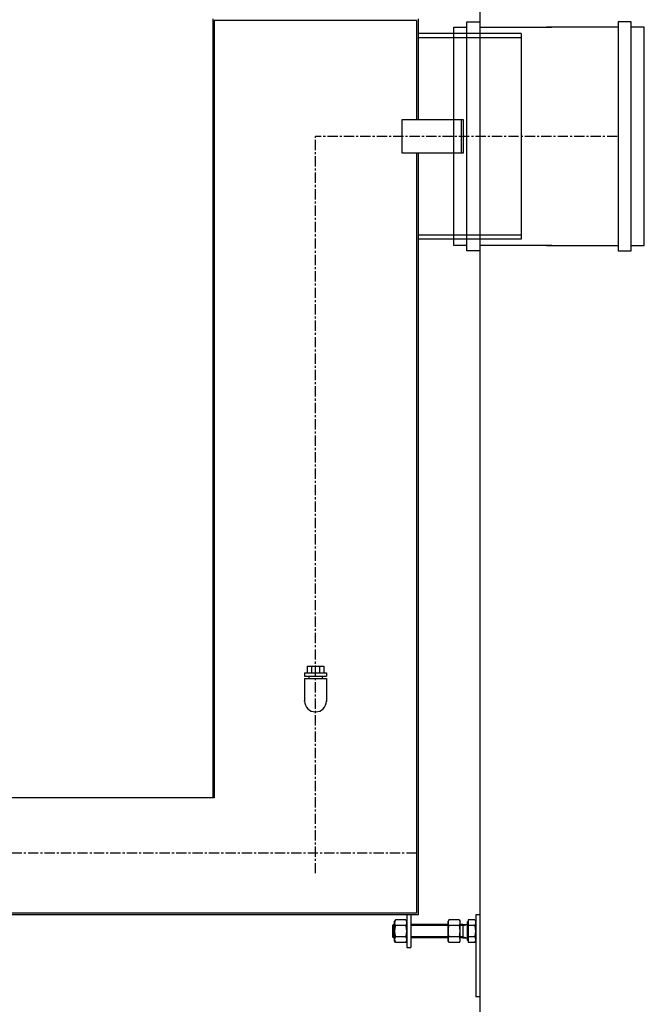
# Model space of a CAD drawing. Extents: x 38075 to 48789, y 45251 to 48405.
# Drawn here: x 45003 to 45763, y 46599 to 47797 of the extents above; entities that cross this region are included whole.
import ezdxf

# ---------------------------------------------------------------- set-up
doc = ezdxf.new("R2010")
doc.units = 0
doc.header["$LTSCALE"] = 2
doc.linetypes.add('CENTER', pattern=[2, 1.25, -0.25, 0.25, -0.25])
doc.layers.get('0').update_dxf_attribs({"linetype": 'CONTINUOUS'})

msp = doc.modelspace()

# ---------------------------------------------------------------- linework, layer by layer
at = {"color": 0}
for p, q in [((45562.962, 47857.898), (45562.96, 45681.846)), ((45237.96, 47797.705), (45237.96, 46849.748)), ((45485.96, 47795.705), (45239.96, 47795.705)), ((45239.96, 47795.705), (45239.96, 46849.748)), ((45485.96, 47795.705), (45485.96, 47674.705)), ((45487.96, 47797.705), (45487.96, 47674.705)), ((45612.957, 47779.705), (45487.96, 47779.705)), ((45612.957, 47779.705), (45612.957, 47529.705)), ((45612.957, 47774.705), (45487.96, 47774.705)), ((45539.989, 47674.705), (45539.989, 47634.705)), ((45485.96, 47634.705), (45485.96, 46709.748)), ((45487.96, 47634.705), (45487.96, 46707.748)), ((45612.957, 47534.705), (45487.96, 47534.705)), ((45612.957, 47529.705), (45487.96, 47529.705)), ((45352.962, 47010.098), (45352.962, 47002.098)), ((45352.962, 47010.098), (45372.962, 47010.098)), ((45357.962, 47010.098), (45357.962, 47002.098)), ((45367.963, 47010.098), (45367.963, 47002.098)), ((45372.962, 47010.098), (45372.962, 47002.098)), ((45349.76, 47002.098), (45349.76, 46998.096)), ((45349.76, 47002.098), (45376.16, 47002.098)), ((45349.76, 46998.096), (45376.16, 46998.096)), ((45354.96, 46998.096), (45354.96, 46995.095)), ((45370.96, 46998.096), (45370.96, 46995.095)), ((45376.16, 47002.098), (45376.16, 46998.096)), ((45349.76, 46995.095), (45376.16, 46995.095)), ((45349.76, 46995.095), (45349.76, 46967.717)), ((45376.16, 46995.095), (45376.16, 46967.717)), ((45239.96, 46849.748), (44587.96, 46849.748)), ((45485.96, 46709.748), (44200.96, 46709.74)), ((45487.96, 46707.748), (44198.96, 46707.74)), ((45460.234, 46701.608), (45459.16, 46699.748)), ((45459.16, 46675.748), (45459.16, 46699.748)), ((45472.886, 46701.608), (45460.234, 46701.608)), ((45472.886, 46701.608), (45473.96, 46699.748)), ((45473.96, 46707.748), (45473.96, 46667.748)), ((45473.96, 46675.748), (45473.96, 46699.748)), ((45478.96, 46707.748), (45478.96, 46667.748)), ((45525.203, 46701.608), (45524.129, 46699.748)), ((45524.129, 46675.748), (45524.129, 46699.748)), ((45537.855, 46701.608), (45525.203, 46701.608)), ((45537.855, 46701.608), (45538.929, 46699.748)), ((45538.929, 46675.748), (45538.929, 46699.748)), ((45548.761, 46698.993), (45547.961, 46698.993)), ((45547.961, 46695.748), (45547.961, 46698.993)), ((45548.761, 46701.608), (45548.761, 46698.993)), ((45556.887, 46701.608), (45548.761, 46701.608)), ((45548.761, 46698.993), (45548.761, 46676.503)), ((45556.887, 46701.608), (45557.961, 46699.748)), ((45562.961, 46707.748), (45557.961, 46707.748)), ((45557.961, 46707.748), (45557.961, 46607.748)), ((45557.961, 46675.748), (45557.961, 46699.748)), ((45562.961, 46707.748), (45562.961, 46607.748)), ((45456.686, 46694.521), (45457.913, 46695.748)), ((45456.686, 46694.521), (45456.686, 46680.975)), ((45459.16, 46694.521), (45456.686, 46694.521)), ((45457.913, 46695.748), (45457.913, 46679.748)), ((45459.16, 46695.748), (45457.913, 46695.748)), ((45472.886, 46694.678), (45460.234, 46694.678)), ((45524.129, 46695.748), (45478.96, 46695.748)), ((45524.129, 46694.521), (45478.96, 46694.521)), ((45537.855, 46694.678), (45525.203, 46694.678)), ((45541.961, 46695.748), (45538.929, 46695.748)), ((45541.961, 46694.521), (45538.929, 46694.521)), ((45541.961, 46695.748), (45547.961, 46695.748)), ((45541.961, 46694.521), (45547.961, 46695.748)), ((45541.961, 46695.748), (45541.961, 46679.748)), ((45547.961, 46695.748), (45547.961, 46695.748)), ((45547.961, 46679.748), (45547.961, 46695.748)), ((45556.887, 46694.68), (45548.761, 46694.68)), ((45457.913, 46679.748), (45456.686, 46680.975)), ((45459.16, 46680.975), (45456.686, 46680.975)), ((45459.16, 46679.748), (45457.913, 46679.748)), ((45460.234, 46673.888), (45459.16, 46675.748)), ((45472.886, 46680.818), (45460.234, 46680.818)), ((45472.886, 46673.888), (45460.234, 46673.888)), ((45472.886, 46673.888), (45473.96, 46675.748)), ((45524.129, 46680.975), (45478.96, 46680.975)), ((45524.129, 46679.748), (45478.96, 46679.748)), ((45525.203, 46673.888), (45524.129, 46675.748)), ((45537.855, 46680.818), (45525.203, 46680.818)), ((45537.855, 46673.888), (45525.203, 46673.888)), ((45537.855, 46673.888), (45538.929, 46675.748)), ((45541.961, 46680.975), (45538.929, 46680.975)), ((45541.961, 46679.748), (45538.929, 46679.748)), ((45541.961, 46680.975), (45547.961, 46679.748)), ((45541.961, 46679.748), (45547.961, 46679.748)), ((45547.961, 46679.748), (45547.961, 46679.748)), ((45547.961, 46676.503), (45547.961, 46679.748)), ((45548.761, 46676.503), (45547.961, 46676.503)), ((45556.887, 46680.816), (45548.761, 46680.816)), ((45548.761, 46676.503), (45548.761, 46673.888)), ((45556.887, 46673.888), (45548.761, 46673.888)), ((45556.887, 46673.888), (45557.961, 46675.748)), ((45473.96, 46667.748), (45478.96, 46667.748)), ((45562.961, 46607.748), (45557.961, 46607.748))]:
    msp.add_line(p, q, dxfattribs=at)
at = {"color": 0, "linetype": 'CONTINUOUS'}
for p, q in [((45547.096, 47793.981), (45562.968, 47793.981)), ((45547.096, 47515.428), (45547.096, 47793.981)), ((45562.968, 47793.981), (45562.968, 47515.428)), ((45746.856, 47793.981), (45730.984, 47793.981)), ((45730.984, 47793.981), (45730.984, 47515.428)), ((45746.856, 47515.428), (45746.856, 47793.981)), ((45531.224, 47787.633), (45547.096, 47787.633)), ((45531.224, 47521.777), (45531.224, 47787.633)), ((45562.968, 47787.633), (45650.263, 47787.633)), ((45730.984, 47787.633), (45643.688, 47787.633)), ((45762.728, 47787.633), (45746.856, 47787.633)), ((45762.728, 47521.777), (45762.728, 47787.633)), ((45547.096, 47521.777), (45531.224, 47521.777)), ((45562.968, 47515.428), (45547.096, 47515.428)), ((45650.263, 47521.777), (45562.968, 47521.777)), ((45643.688, 47521.777), (45730.984, 47521.777)), ((45730.984, 47515.428), (45746.856, 47515.428)), ((45746.856, 47521.777), (45762.728, 47521.777))]:
    msp.add_line(p, q, dxfattribs=at)
at = {"color": 4, "linetype": 'CENTER', "ltscale": 5}
for p, q in [((45362.96, 46758.113), (45362.96, 47654.705)), ((45729.942, 47654.705), (45362.96, 47654.705)), ((45485.96, 46782.744), (44395.96, 46782.744))]:
    msp.add_line(p, q, dxfattribs=at)
at = {"color": 0}
msp.add_lwpolyline([(45467.989, 47634.705), (45542.989, 47634.705), (45542.989, 47674.705), (45467.989, 47674.705)], close=True, dxfattribs=at)
for centre, radius, start, end in [((45362.96, 46967.717), 13.2, 180, 0), ((45465.287, 46698.143), 6.127, 154.438469, 214.438469), ((45467.833, 46698.143), 6.127, 325.561531, 25.561531), ((45530.256, 46698.143), 6.127, 154.438469, 214.438469), ((45532.802, 46698.143), 6.127, 325.561531, 25.561531), ((45551.837, 46698.144), 6.124, 325.553128, 25.553128), ((45482.057, 46687.748), 22.898, 162.383031, 197.616969), ((45451.062, 46687.748), 22.898, 342.383031, 17.616969), ((45547.026, 46687.748), 22.898, 162.383031, 197.616969), ((45516.031, 46687.748), 22.898, 342.383031, 17.616969), ((45535.052, 46687.748), 22.909, 342.387526, 17.612474), ((45465.287, 46677.353), 6.127, 145.561531, 205.561531), ((45467.833, 46677.353), 6.127, 334.438469, 34.438469), ((45530.256, 46677.353), 6.127, 145.561531, 205.561531), ((45532.802, 46677.353), 6.127, 334.438469, 34.438469), ((45551.837, 46677.352), 6.124, 334.446872, 34.446872)]:
    msp.add_arc(centre, radius, start, end, dxfattribs=at)
for p in [(45362.96, 47010.098), (45349.76, 46967.717), (45349.76, 46967.717), (45376.16, 46967.717)]:
    msp.add_point(p, dxfattribs=at)

doc.saveas('drawing.dxf')
